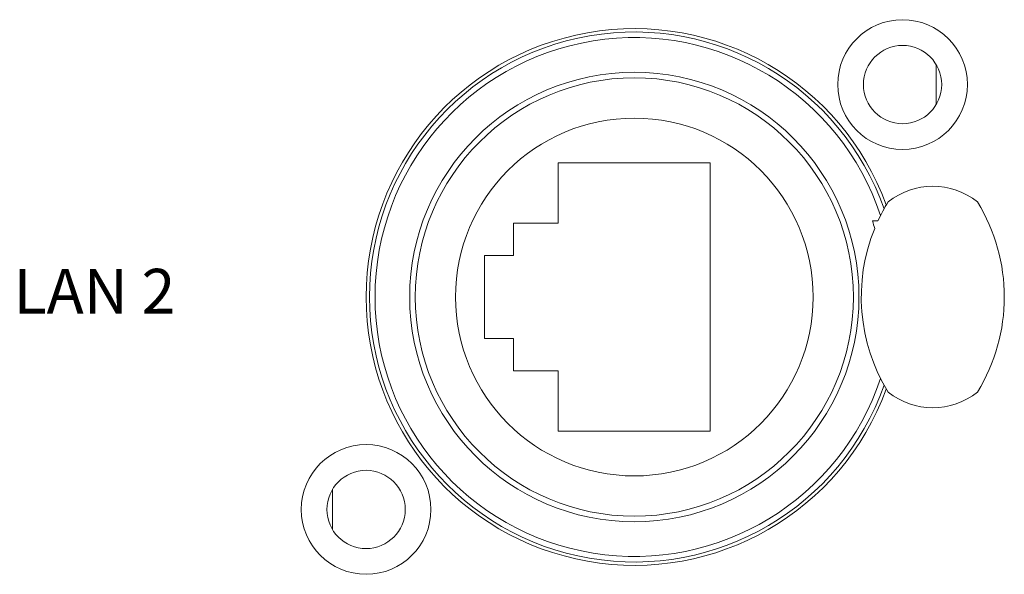
# Model space of a CAD drawing. Units: millimetres. Extents: x 0 to 1189, y 0 to 841.
# Drawn here: x 290 to 312, y 208 to 220 of the extents above; entities that cross this region are included whole.
import ezdxf

# ---------------------------------------------------------------- set-up
doc = ezdxf.new("R2010")
doc.units = ezdxf.units.MM
doc.header["$LTSCALE"] = 0.2
doc.layers.add('1', color=7, linetype='Continuous', true_color=0xffffff)
doc.layers.add('Screen', color=7, linetype='Continuous')
doc.styles.add('Helvetica light hd', font='arialbd.ttf', dxfattribs={"height": 2.5})

# ---------------------------------------------------------------- blocks, each defined once
blk = doc.blocks.new('A$C60019066')
at = {"layer": 'Screen', "insert": (348.096, -37.1), "char_height": 2, "width": 10.1279, "attachment_point": 5, "style": 'Helvetica light hd'}
blk.add_mtext('LAN 2', dxfattribs=at)

msp = doc.modelspace()

# ---------------------------------------------------------------- linework, layer by layer
at = {"layer": '1', "color": 3, "linetype": 'Continuous', "lineweight": 18}
for p, q in [((310.948, 218.332), (310.948, 219.234)), ((302.498, 215.683), (302.498, 217.033)), ((302.498, 217.033), (305.898, 217.033)), ((305.898, 217.033), (305.898, 211.033)), ((301.498, 214.958), (301.498, 215.683)), ((301.498, 215.683), (302.498, 215.683)), ((309.524, 215.733), (309.647, 215.733)), ((300.848, 213.108), (300.848, 214.958)), ((300.848, 214.958), (301.498, 214.958)), ((301.498, 213.108), (300.848, 213.108)), ((301.498, 212.383), (301.498, 213.108)), ((302.498, 212.383), (301.498, 212.383)), ((302.498, 211.033), (302.498, 212.383)), ((305.898, 211.033), (302.498, 211.033)), ((297.448, 209.734), (297.448, 208.833))]:
    msp.add_line(p, q, dxfattribs=at)
for centre, radius in [((310.198, 218.783), 1.45), ((310.198, 218.783), 0.875), ((304.198, 214.033), 4.9), ((304.198, 214.033), 4), ((298.198, 209.283), 1.45), ((298.198, 209.283), 0.875)]:
    msp.add_circle(centre, radius, dxfattribs=at)
at = {"layer": '1', "color": 7, "linetype": 'Continuous', "lineweight": 13}
msp.add_circle((304.198, 214.033), 5.025, dxfattribs=at)
at = {"layer": '1', "color": 3, "linetype": 'Continuous', "lineweight": 18}
for centre, radius, start, end in [((304.198, 214.033), 6, 20.0587, 180), ((304.198, 214.033), 5.925, 19.4481, 340.5495), ((310.874, 214.905), 1.604, 51.4199, 128.5801), ((313.337, 214.033), 4.063, 148.4656, 155.2659), ((308.411, 214.033), 4.063, 328.4656, 31.5344), ((304.198, 214.033), 5.591, 15.9172, 17.7029), ((313.337, 214.033), 4.063, 157.8299, 211.5344), ((304.198, 214.033), 6, 180, 339.9413), ((310.874, 213.162), 1.604, 231.4199, 308.5801)]:
    msp.add_arc(centre, radius, start, end, dxfattribs=at)
at = {"layer": '1', "color": 7, "linetype": 'Continuous', "lineweight": 13}
msp.add_arc((304.198, 214.033), 5.8, 18.2978, 341.7019, dxfattribs=at)

# ---------------------------------------------------------------- block references
at = {"lineweight": 18, "xscale": 0.5, "yscale": 0.5, "zscale": 0.5}
msp.add_blockref('A$C60019066', (118.073, 232.583), dxfattribs=at)

doc.saveas('drawing.dxf')
